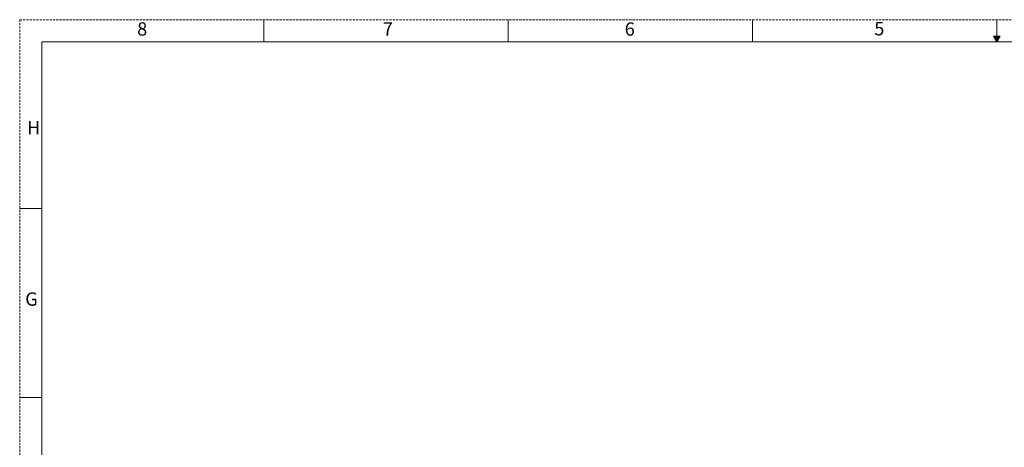
# Model space of a CAD drawing. Units: millimetres. Extents: x 0 to 1118, y 0 to 864.
# Drawn here: x 0 to 563, y 619 to 864 of the extents above; entities that cross this region are included whole.
import ezdxf

# ---------------------------------------------------------------- set-up
doc = ezdxf.new("R2010")
doc.units = ezdxf.units.MM
doc.linetypes.add('HIDDEN', pattern=[1.905, 1.27, -0.635])
doc.styles.add('SLDTEXTSTYLE0', font='TXT', dxfattribs={"width": 0.75})

msp = doc.modelspace()

# ---------------------------------------------------------------- linework, layer by layer
at = {"color": 7, "linetype": 'HIDDEN', "lineweight": 18}
for q in [(-0.01, -0.02), (1117.59, 863.58)]:
    msp.add_line((-0.01, 863.58), q, dxfattribs=at)
at = {"color": 7, "linetype": 'Continuous', "lineweight": 18}
for p, q in [((139.69, 863.58), (139.69, 850.88)), ((279.39, 863.58), (279.39, 850.88)), ((419.09, 863.58), (419.09, 850.88)), ((558.79, 863.58), (558.79, 850.88)), ((12.69, 850.88), (12.69, 12.68)), ((12.69, 850.88), (1104.89, 850.88)), ((560.69, 854.17), (556.88, 854.17)), ((558.79, 850.88), (556.88, 854.17)), ((557.61, 854.17), (557.15, 853.72)), ((557.44, 853.21), (558.53, 854.17)), ((559.4, 854.17), (557.8, 852.58)), ((560.29, 854.17), (558.14, 852)), ((560.03, 853.01), (558.46, 851.44)), ((558.79, 850.88), (560.69, 854.17)), ((-0.01, 755.63), (12.69, 755.63)), ((-0.01, 647.68), (12.69, 647.68))]:
    msp.add_line(p, q, dxfattribs=at)

# ---------------------------------------------------------------- texts
at = {"color": 7, "linetype": 'Continuous', "lineweight": 0, "char_height": 7.62, "attachment_point": 1, "style": 'SLDTEXTSTYLE0'}
for s, insert in [('8', (67.19, 862.09)), ('8', (67.19, 862.09)), ('7', (207.68, 862.1)), ('7', (207.68, 862.1)), ('6', (346.05, 862.04)), ('6', (346.05, 862.04)), ('5', (488.79, 862.23)), ('5', (488.79, 862.23)), ('H', (4.2, 805.62)), ('H', (4.2, 805.62)), ('G', (3.14, 707.69)), ('G', (3.14, 707.69))]:
    msp.add_mtext(s, dxfattribs=dict(at, insert=insert))

doc.saveas('drawing.dxf')
